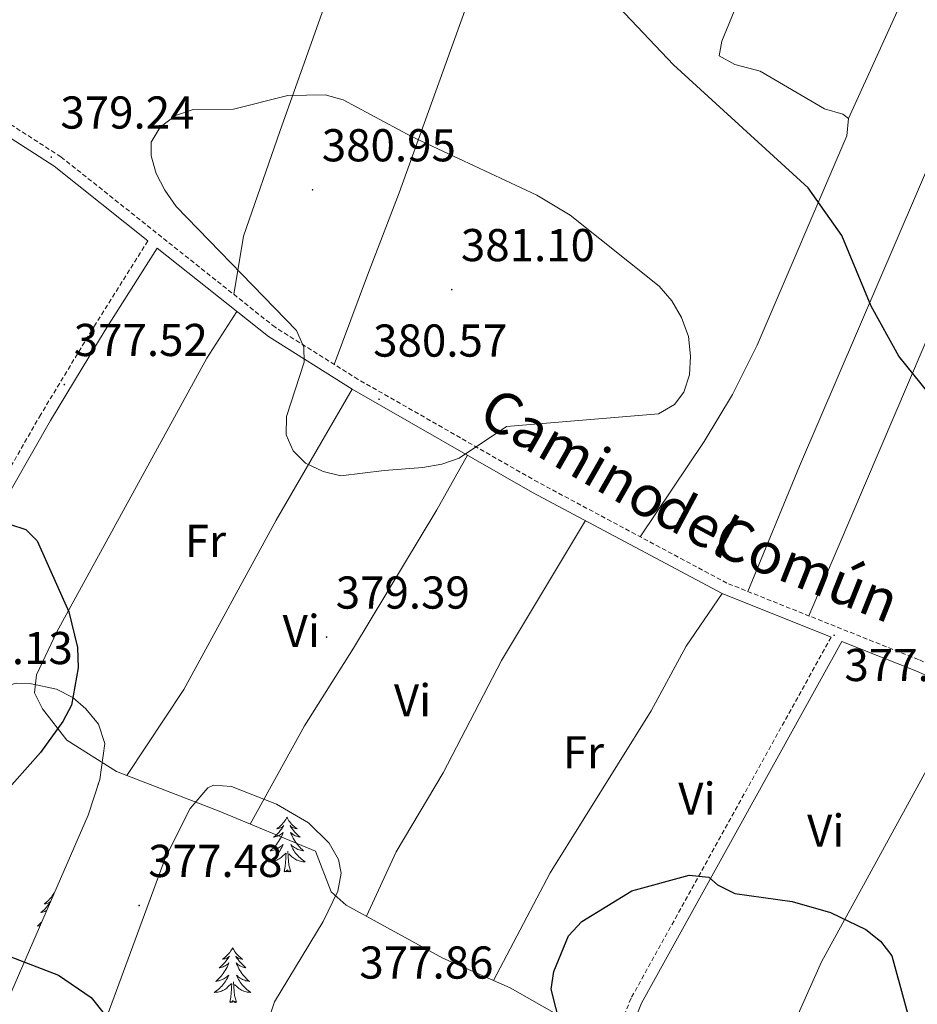
# Model space of a CAD drawing. Units: metres. Extents: x 597057 to 601554, y 4677818 to 4680851.
# Drawn here: x 600669 to 600865, y 4678843 to 4679057 of the extents above; entities that cross this region are included whole.
import ezdxf
from ezdxf.enums import TextEntityAlignment as Align

# ---------------------------------------------------------------- set-up
doc = ezdxf.new("R2010")
doc.units = ezdxf.units.M
doc.header["$MEASUREMENT"] = 0
doc.linetypes.add('TRAZOSX2', pattern=[1.5, 1, -0.5])
for name, color, linetype, lineweight in [('Carátula', 7, 'Continuous', 5), ('Level 21', 19, 'Continuous', 0), ('Level 35', 92, 'Continuous', 0), ('Level 36', 19, 'Continuous', 40), ('Level 37', 92, 'Continuous', 0), ('Level 4', 36, 'Continuous', 30), ('Level 41', 19, 'Continuous', 0), ('Level 44', 1, 'Continuous', 0), ('Level 5', 36, 'Continuous', 0), ('Level 7', 1, 'Continuous', 0)]:
    doc.layers.add(name, color=color, linetype=linetype, lineweight=lineweight)
doc.styles.add('Arial', font='ARIAL.TTF', dxfattribs={"height": 0.2})

# ---------------------------------------------------------------- blocks, each defined once
blk = doc.blocks.new('5PATER')
at = {"layer": 'Carátula', "linetype": 'Continuous', "lineweight": 5}
h = blk.add_hatch(color=250, dxfattribs=at)
edge = h.paths.add_edge_path()
edge.add_ellipse((0, 0), major_axis=(-1.33, -1.34), ratio=0.999422, start_angle=0, end_angle=360)

msp = doc.modelspace()

# ---------------------------------------------------------------- linework, layer by layer
at = {"layer": 'Level 21', "color": 19, "linetype": 'Continuous', "lineweight": 0}
for points in [[(600697.26, 4679008.88, 378.54), (600676.87, 4679025.1, 378.92), (600617.79, 4679063.2, 380.41), (600597.32, 4679077.05, 380.11), (600579.64, 4679089.15, 378.92), (600558.04, 4679102.08, 378.62), (600539.62, 4679111.36, 378.02), (600520.42, 4679120.7, 378.62), (600501.53, 4679128.48, 379.21), (600467.3, 4679140.04, 381), (600419.51, 4679164.04, 379.21), (600399.04, 4679175.81, 378.92), (600384.79, 4679185, 378.32), (600374.24, 4679190.44, 378.62), (600363.42, 4679193.81, 379.21), (600353.35, 4679194.7, 379.81), (600345.16, 4679194.7, 379.81), (600336.36, 4679192.3, 379.17)], [(600845.79, 4678922.7, 377.14), (600822.08, 4678932.17, 377.72), (600780.89, 4678954.17, 379.21), (600741.67, 4678976.6, 379.51), (600723.45, 4678988.04, 379.51), (600699.23, 4679007.31, 378.54), (600687.96, 4678989.42, 378.54), (600676.1, 4678969.81, 377.35), (600664.17, 4678949.07, 375.86), (600655.97, 4678932.98, 374.67), (600648.47, 4678920.75, 374.07), (600652.72, 4678905.22, 373.18), (600656.71, 4678897.61, 372.58)], [(601080.2, 4678831.51, 373.55), (601046.41, 4678841.27, 373.85), (601018.74, 4678847.77, 374.74), (600996.72, 4678854.48, 376.23), (600924.07, 4678886.31, 377.72), (600902.57, 4678896.8, 376.83), (600885.46, 4678906.19, 376.53), (600863.81, 4678915.5, 376.53), (600848.13, 4678921.77, 377.15), (600804.54, 4678843.09, 374.15), (600801.58, 4678835.6, 373.85), (600794.64, 4678810.14, 373.85), (600788.55, 4678800.7, 373.85), (600774.21, 4678794.16, 374.45), (600757.7, 4678792.4, 374.45), (600742.22, 4678789.33, 374.45), (600732.35, 4678784.34, 374.15), (600726.88, 4678776.34, 374.15), (600717.42, 4678749.74, 373.55), (600713.15, 4678740.98, 372.96)]]:
    msp.add_polyline3d(points, dxfattribs=at)
at = {"layer": 'Level 21', "color": 19, "linetype": 'TRAZOSX2', "lineweight": 0}
for points in [[(601081.11, 4678833.85, 373.55), (601047.04, 4678843.69, 373.85), (601019.39, 4678850.19, 374.74), (600997.59, 4678856.83, 376.23), (600925.12, 4678888.58, 377.72), (600903.72, 4678899.02, 376.83), (600886.56, 4678908.44, 376.53), (600864.77, 4678917.81, 376.53), (600823.14, 4678934.44, 377.72), (600782.1, 4678956.36, 379.21), (600742.96, 4678978.74, 379.51), (600724.9, 4678990.08, 379.51), (600678.33, 4679027.14, 378.92), (600619.17, 4679065.28, 380.41), (600598.72, 4679079.12, 380.11), (600580.99, 4679091.26, 378.92), (600559.25, 4679104.27, 378.62), (600540.72, 4679113.6, 378.02)], [(600697.26, 4679008.88, 378.54), (600685.83, 4678990.74, 378.54), (600673.94, 4678971.08, 377.35), (600661.97, 4678950.26, 375.86), (600653.79, 4678934.21, 374.67), (600645.77, 4678921.13, 374.07), (600650.38, 4678904.3, 373.18), (600654.5, 4678896.44, 372.58)], [(600845.79, 4678922.7, 377.14), (600802.28, 4678844.16, 374.15), (600799.21, 4678836.39, 373.85), (600792.33, 4678811.17, 373.85), (600786.85, 4678802.67, 373.85), (600773.54, 4678796.6, 374.45), (600757.32, 4678794.88, 374.45), (600741.39, 4678791.71, 374.45), (600730.65, 4678786.28, 374.15), (600724.64, 4678777.48, 374.15), (600715.11, 4678750.71, 373.55), (600710.91, 4678742.08, 372.96)]]:
    msp.add_polyline3d(points, dxfattribs=at)
at = {"layer": 'Level 35', "color": 92, "linetype": 'Continuous', "lineweight": 0, "ltscale": 0.5}
for points in [[(600625.83, 4678837.69, 368.18), (600632.45, 4678856.63, 368.23), (600636.14, 4678864.33, 368.84), (600650.05, 4678889.36, 372.95), (600657.59, 4678904.48, 373.69), (600659.89, 4678907.65, 374.19), (600664.78, 4678911.67, 375.04), (600668.7, 4678912.69, 375.71), (600671.92, 4678912.51, 376.23), (600677.38, 4678911.37, 376.53), (600680.9, 4678909.57, 376.36), (600683.78, 4678907.1, 376.23), (600686.49, 4678903.75, 376.52), (600687.85, 4678899.56, 376.82), (600686.8, 4678891.71, 376.75), (600684.24, 4678883.96, 376.56), (600666.24, 4678842.41, 374.97)], [(600701.04, 4678874.75, 377.12), (600706.47, 4678885.4, 377.1), (600710.26, 4678889.9, 377.37), (600711.5, 4678890.47, 377.42), (600715.43, 4678890.18, 377.42), (600725.24, 4678886.38, 377.42), (600732.18, 4678882.31, 377.42), (600736.64, 4678877.87, 377.37), (600738.67, 4678874.36, 377.24), (600739.24, 4678871.34, 377.12), (600738.54, 4678867.47, 376.72), (600735.35, 4678860.85, 376.7), (600724.8, 4678843.36, 377.86), (600717.41, 4678821.04, 377.12)], [(600687.86, 4678838.95, 375.04), (600701.04, 4678874.75, 377.12)]]:
    msp.add_polyline3d(points, dxfattribs=at)
at = {"layer": 'Level 36', "color": 92, "linetype": 'Continuous', "lineweight": 0}
for points in [[(600794.07, 4679226, 369.28), (600782.58, 4679204.97, 369.97), (600769.58, 4679176.07, 370.17), (600738.13, 4679113.81, 372.56), (600735.19, 4679106.36, 373.08), (600733.08, 4679098.87, 373.75), (600732.88, 4679094.86, 374.18), (600733.83, 4679093.08, 374.35), (600737.47, 4679091.34, 374.54), (600741.56, 4679091.02, 374.62), (600743.02, 4679090.53, 374.64), (600745.21, 4679089.04, 374.64), (600744.62, 4679085.25, 374.84), (600725.92, 4679032.64, 380.48), (600718.02, 4679009.88, 380.18), (600715.93, 4678997.22, 379.71)], [(600830.93, 4679206.18, 368.09), (600822.5, 4679185.42, 368.56), (600799.07, 4679137.35, 369.87), (600794.07, 4679126.51, 370.17), (600792.57, 4679121.45, 370.77), (600793.16, 4679118.93, 370.77), (600796.14, 4679116.09, 370.77), (600812.19, 4679105.62, 370.77), (600835.32, 4679092.68, 370.77), (600836.67, 4679090.11, 370.77), (600835.96, 4679086.24, 371.06), (600822.01, 4679052.31, 373.15), (600821.41, 4679049.1, 373.45), (600824.82, 4679047.22, 373.52), (600830.36, 4679045.8, 373.45), (600844.32, 4679037.57, 373.15), (600848.34, 4679036.42, 372.85), (600849.53, 4679035.49, 372.85), (600849.2, 4679031.7, 373.19), (600829.68, 4678986.2, 376.73), (600824.35, 4678975.48, 378), (600818.17, 4678965.23, 379.09), (600804.28, 4678944.51, 378.52)], [(600849.53, 4679035.49, 371.96), (600877.36, 4679096.7, 368.93), (600910.56, 4679174.22, 367.19)], [(600827.7, 4678932.62, 377.32), (600838.94, 4678959.87, 377.8), (600868.52, 4679028.88, 371.71), (600896, 4679093.26, 367.91), (600909.7, 4679125.1, 367.14), (600928.14, 4679164.08, 366.89)], [(600944.69, 4679153.44, 366.59), (600921.48, 4679108.91, 366.92), (600911.42, 4679087.12, 367.3), (600901.21, 4679063.9, 368.38), (600868.8, 4678992.51, 373.88), (600840.92, 4678927.34, 377.32)], [(600737.75, 4678982.01, 379.71), (600744.96, 4679001.39, 380.95), (600751.87, 4679019.33, 380.59), (600779.94, 4679097.16, 372.9), (600778.08, 4679101.3, 372.62), (600775.91, 4679102.5, 372.56), (600754.55, 4679107.43, 373.15)], [(600798.97, 4678835.51, 373.78), (600786.58, 4678840.43, 374.61), (600776.02, 4678846.46, 375.27), (600761.39, 4678852.88, 376.31), (600740.36, 4678864.42, 377.06), (600737.11, 4678867.32, 377.06), (600733.71, 4678876.16, 376.76), (600712.75, 4678884.82, 377.49), (600690.42, 4678893.48, 376.07), (600679.62, 4678900.29, 374.68), (600674.33, 4678907.12, 373.62), (600672.61, 4678910.59, 373.48), (600673.04, 4678914.47, 374.05), (600677.44, 4678923.81, 374.97), (600710.05, 4678983.33, 379.71), (600716.55, 4678993.52, 379.44)], [(600741.67, 4678976.6, 379.44), (600725.15, 4678948.13, 379.07), (600705.03, 4678911.29, 377.13), (600692.65, 4678892.62, 376.46)], [(600719.47, 4678882.04, 377.35), (600731.3, 4678903.37, 377.76), (600741.98, 4678920.26, 378.82), (600760.04, 4678950.39, 378.87), (600766.74, 4678962.26, 379.74)], [(600792.37, 4678948.04, 378.25), (600774.15, 4678917.61, 377.88), (600761.43, 4678893.2, 377.65), (600751.23, 4678875.99, 377.16), (600744.79, 4678861.98, 376.76)], [(600772.39, 4678848.05, 375.56), (600784.71, 4678871.45, 376.12), (600806.65, 4678906.68, 377.05), (600814.3, 4678920.74, 377.33), (600822.08, 4678932.17, 377.35)], [(600832.96, 4678828.01, 373.78), (600843.7, 4678852.1, 375.01), (600875.66, 4678910.41, 376.46)], [(600686.49, 4678890.77, 0.01), (600686.36, 4678890.66, 0.01), (600686.46, 4678890.67, 0.01)], [(600727.47, 4678883.54, 0.01), (600727.36, 4678883.32, 0.01), (600727.21, 4678883.05, 0.01), (600727.04, 4678882.78, 0.01), (600726.86, 4678882.52, 0.01), (600726.66, 4678882.28, 0.01), (600726.46, 4678882.04, 0.01), (600726.24, 4678881.81, 0.01), (600726.01, 4678881.6, 0.01), (600725.77, 4678881.39, 0.01), (600725.52, 4678881.2, 0.01), (600725.26, 4678881.02, 0.01), (600725.46, 4678881.05, 0.01), (600725.66, 4678881.09, 0.01), (600725.86, 4678881.14, 0.01), (600726.05, 4678881.21, 0.01), (600726.24, 4678881.3, 0.01), (600726.42, 4678881.39, 0.01), (600726.6, 4678881.51, 0.01), (600726.8, 4678881.7, 0.01), (600726.76, 4678881.63, 0.01), (600726.53, 4678881.29, 0.01), (600726.29, 4678880.95, 0.01), (600726.03, 4678880.62, 0.01), (600725.76, 4678880.31, 0.01), (600725.48, 4678880, 0.01), (600725.19, 4678879.71, 0.01), (600724.89, 4678879.43, 0.01), (600724.58, 4678879.16, 0.01), (600724.7, 4678879.18, 0.01), (600724.94, 4678879.24, 0.01), (600725.19, 4678879.31, 0.01), (600725.42, 4678879.4, 0.01), (600725.65, 4678879.5, 0.01), (600725.88, 4678879.62, 0.01), (600726.09, 4678879.75, 0.01), (600726.3, 4678879.9, 0.01), (600726.5, 4678880.05, 0.01), (600726.68, 4678880.22, 0.01), (600726.6, 4678880, 0.01), (600726.44, 4678879.64, 0.01), (600726.27, 4678879.28, 0.01), (600726.08, 4678878.94, 0.01), (600725.88, 4678878.6, 0.01), (600725.67, 4678878.27, 0.01), (600725.44, 4678877.94, 0.01), (600725.21, 4678877.63, 0.01), (600724.96, 4678877.33, 0.01), (600724.69, 4678877.04, 0.01), (600724.42, 4678876.76, 0.01), (600724.13, 4678876.49, 0.01), (600723.83, 4678876.23, 0.01), (600724.03, 4678876.25, 0.01), (600724.3, 4678876.3, 0.01), (600724.56, 4678876.36, 0.01), (600724.82, 4678876.44, 0.01), (600725.07, 4678876.54, 0.01), (600725.32, 4678876.64, 0.01), (600725.56, 4678876.77, 0.01), (600725.8, 4678876.91, 0.01), (600726.02, 4678877.06, 0.01), (600726.24, 4678877.22, 0.01), (600726.44, 4678877.4, 0.01), (600726.64, 4678877.58, 0.01), (600726.5, 4678877.26, 0.01)], [(600727.47, 4678883.54, 0.01), (600727.58, 4678883.32, 0.01), (600727.74, 4678883.05, 0.01), (600727.91, 4678882.78, 0.01), (600728.09, 4678882.52, 0.01), (600728.28, 4678882.28, 0.01), (600728.49, 4678882.04, 0.01), (600728.71, 4678881.81, 0.01), (600728.94, 4678881.6, 0.01), (600729.18, 4678881.39, 0.01), (600729.43, 4678881.2, 0.01), (600729.69, 4678881.02, 0.01), (600729.49, 4678881.05, 0.01), (600729.29, 4678881.09, 0.01), (600729.09, 4678881.14, 0.01), (600728.89, 4678881.21, 0.01), (600728.7, 4678881.3, 0.01), (600728.52, 4678881.39, 0.01), (600728.35, 4678881.51, 0.01), (600728.14, 4678881.7, 0.01), (600728.19, 4678881.63, 0.01), (600728.42, 4678881.29, 0.01), (600728.66, 4678880.95, 0.01), (600728.92, 4678880.62, 0.01), (600729.18, 4678880.31, 0.01), (600729.46, 4678880, 0.01), (600729.76, 4678879.71, 0.01), (600730.06, 4678879.43, 0.01), (600730.37, 4678879.16, 0.01), (600730.25, 4678879.18, 0.01), (600730, 4678879.24, 0.01), (600729.76, 4678879.31, 0.01), (600729.52, 4678879.4, 0.01), (600729.29, 4678879.5, 0.01), (600729.07, 4678879.62, 0.01), (600728.85, 4678879.75, 0.01), (600728.65, 4678879.9, 0.01), (600728.45, 4678880.05, 0.01), (600728.26, 4678880.22, 0.01), (600728.35, 4678880, 0.01), (600728.51, 4678879.64, 0.01), (600728.68, 4678879.28, 0.01), (600728.86, 4678878.94, 0.01), (600729.06, 4678878.6, 0.01), (600729.27, 4678878.27, 0.01), (600729.5, 4678877.94, 0.01), (600729.74, 4678877.63, 0.01), (600729.99, 4678877.33, 0.01), (600730.26, 4678877.04, 0.01), (600730.53, 4678876.76, 0.01), (600730.82, 4678876.49, 0.01), (600731.11, 4678876.23, 0.01), (600730.92, 4678876.25, 0.01), (600730.65, 4678876.3, 0.01), (600730.39, 4678876.36, 0.01), (600730.13, 4678876.44, 0.01), (600729.87, 4678876.54, 0.01), (600729.63, 4678876.64, 0.01), (600729.38, 4678876.77, 0.01), (600729.15, 4678876.91, 0.01), (600728.93, 4678877.06, 0.01), (600728.71, 4678877.22, 0.01), (600728.5, 4678877.4, 0.01), (600728.31, 4678877.58, 0.01), (600728.45, 4678877.26, 0.01)], [(600701.88, 4678876.38, 0.01), (600701.94, 4678876.34, 0.01), (600701.86, 4678876.34, 0.01)], [(600726.5, 4678877.26, 0.01), (600726.34, 4678876.94, 0.01), (600726.17, 4678876.62, 0.01), (600725.99, 4678876.32, 0.01), (600725.79, 4678876.02, 0.01), (600725.58, 4678875.73, 0.01), (600725.36, 4678875.45, 0.01), (600725.12, 4678875.19, 0.01), (600724.88, 4678874.93, 0.01), (600724.62, 4678874.68, 0.01), (600724.35, 4678874.45, 0.01), (600724.07, 4678874.23, 0.01), (600723.78, 4678874.02, 0.01), (600723.49, 4678873.83, 0.01), (600723.76, 4678873.84, 0.01), (600724.02, 4678873.86, 0.01), (600724.28, 4678873.9, 0.01), (600724.54, 4678873.96, 0.01), (600724.8, 4678874.03, 0.01), (600725.05, 4678874.12, 0.01), (600725.29, 4678874.22, 0.01), (600725.53, 4678874.34, 0.01), (600725.76, 4678874.47, 0.01), (600725.98, 4678874.61, 0.01), (600726.19, 4678874.77, 0.01), (600726.4, 4678874.94, 0.01), (600727.24, 4678875.74, 0.01)], [(600726.85, 4678871.69, 0.01), (600727.1, 4678872.81, 0.01), (600727.21, 4678874.55, 0.01), (600727.26, 4678874.98, 0.01), (600727.32, 4678875.71, 0.01)], [(600728.32, 4678871.69, 0.01), (600727.9, 4678873.13, 0.01), (600727.8, 4678874.04, 0.01), (600727.76, 4678874.98, 0.01), (600727.66, 4678876.15, 0.01)], [(600728.45, 4678877.26, 0.01), (600728.6, 4678876.94, 0.01), (600728.77, 4678876.62, 0.01), (600728.96, 4678876.32, 0.01), (600729.15, 4678876.02, 0.01), (600729.36, 4678875.73, 0.01), (600729.59, 4678875.45, 0.01), (600729.82, 4678875.19, 0.01), (600730.07, 4678874.93, 0.01), (600730.33, 4678874.68, 0.01), (600730.6, 4678874.45, 0.01), (600730.87, 4678874.23, 0.01), (600731.16, 4678874.02, 0.01), (600731.45, 4678873.83, 0.01), (600731.19, 4678873.84, 0.01), (600730.92, 4678873.86, 0.01), (600730.66, 4678873.9, 0.01), (600730.4, 4678873.96, 0.01), (600730.15, 4678874.03, 0.01), (600729.9, 4678874.12, 0.01), (600729.66, 4678874.22, 0.01), (600729.42, 4678874.34, 0.01), (600729.19, 4678874.47, 0.01), (600728.96, 4678874.61, 0.01), (600728.75, 4678874.77, 0.01), (600728.55, 4678874.94, 0.01), (600727.89, 4678875.56, 0.01)], [(600728.32, 4678871.69, 0.01), (600728.15, 4678871.62, 0.01), (600728.13, 4678871.86, 0.01), (600727.94, 4678871.64, 0.01), (600727.82, 4678871.84, 0.01), (600727.7, 4678871.74, 0.01), (600727.43, 4678871.68, 0.01), (600727.62, 4678872.07, 0.01), (600727.24, 4678871.69, 0.01), (600727.05, 4678871.64, 0.01), (600727.01, 4678871.8, 0.01), (600726.85, 4678871.69, 0.01)], [(600676.89, 4678867.18, 0.01), (600676.78, 4678866.96, 0.01), (600676.62, 4678866.69, 0.01), (600676.46, 4678866.42, 0.01), (600676.27, 4678866.16, 0.01), (600676.08, 4678865.92, 0.01), (600675.87, 4678865.68, 0.01), (600675.65, 4678865.45, 0.01), (600675.42, 4678865.24, 0.01), (600675.18, 4678865.03, 0.01), (600674.93, 4678864.84, 0.01), (600674.67, 4678864.66, 0.01), (600674.87, 4678864.69, 0.01), (600675.08, 4678864.73, 0.01), (600675.27, 4678864.78, 0.01), (600675.47, 4678864.85, 0.01), (600675.66, 4678864.94, 0.01), (600675.84, 4678865.03, 0.01), (600676.01, 4678865.15, 0.01), (600676.14, 4678865.26, 0.01)], [(600676.89, 4678867.18, 0.01), (600676.93, 4678867.1, 0.01)], [(600676.08, 4678865.12, 0.01), (600675.95, 4678864.93, 0.01), (600675.7, 4678864.59, 0.01), (600675.45, 4678864.26, 0.01), (600675.18, 4678863.95, 0.01), (600674.9, 4678863.64, 0.01), (600674.61, 4678863.35, 0.01), (600674.3, 4678863.07, 0.01), (600673.99, 4678862.8, 0.01), (600674.12, 4678862.82, 0.01), (600674.36, 4678862.88, 0.01), (600674.6, 4678862.95, 0.01), (600674.84, 4678863.04, 0.01), (600675.07, 4678863.14, 0.01), (600675.26, 4678863.24, 0.01)], [(600674.19, 4678860.77, 0.01), (600674.11, 4678860.68, 0.01), (600673.83, 4678860.4, 0.01), (600673.55, 4678860.13, 0.01), (600673.25, 4678859.87, 0.01), (600673.44, 4678859.89, 0.01), (600673.71, 4678859.94, 0.01), (600673.84, 4678859.97, 0.01)], [(600715.66, 4678855.16, 0.01), (600715.54, 4678854.94, 0.01), (600715.39, 4678854.66, 0.01), (600715.22, 4678854.4, 0.01), (600715.04, 4678854.14, 0.01), (600714.85, 4678853.89, 0.01), (600714.64, 4678853.65, 0.01), (600714.42, 4678853.43, 0.01), (600714.19, 4678853.21, 0.01), (600713.95, 4678853.01, 0.01), (600713.7, 4678852.82, 0.01), (600713.44, 4678852.64, 0.01), (600713.64, 4678852.66, 0.01), (600713.84, 4678852.7, 0.01), (600714.04, 4678852.76, 0.01), (600714.24, 4678852.82, 0.01), (600714.42, 4678852.91, 0.01), (600714.6, 4678853.01, 0.01), (600714.78, 4678853.12, 0.01), (600714.98, 4678853.31, 0.01), (600714.94, 4678853.25, 0.01), (600714.71, 4678852.9, 0.01), (600714.47, 4678852.57, 0.01), (600714.21, 4678852.24, 0.01), (600713.95, 4678851.92, 0.01), (600713.67, 4678851.62, 0.01), (600713.37, 4678851.32, 0.01), (600713.07, 4678851.04, 0.01), (600712.76, 4678850.77, 0.01), (600712.88, 4678850.79, 0.01), (600713.13, 4678850.85, 0.01), (600713.37, 4678850.92, 0.01), (600713.61, 4678851.01, 0.01), (600713.84, 4678851.12, 0.01), (600714.06, 4678851.23, 0.01), (600714.28, 4678851.36, 0.01), (600714.48, 4678851.51, 0.01), (600714.68, 4678851.67, 0.01), (600714.87, 4678851.84, 0.01), (600714.78, 4678851.62, 0.01), (600714.62, 4678851.25, 0.01), (600714.45, 4678850.9, 0.01), (600714.27, 4678850.55, 0.01), (600714.07, 4678850.21, 0.01), (600713.86, 4678849.88, 0.01), (600713.63, 4678849.56, 0.01), (600713.39, 4678849.25, 0.01), (600713.14, 4678848.94, 0.01), (600712.87, 4678848.65, 0.01), (600712.6, 4678848.37, 0.01), (600712.31, 4678848.1, 0.01), (600712.02, 4678847.84, 0.01), (600712.21, 4678847.87, 0.01), (600712.48, 4678847.92, 0.01), (600712.74, 4678847.98, 0.01), (600713, 4678848.06, 0.01), (600713.26, 4678848.15, 0.01), (600713.5, 4678848.26, 0.01), (600713.74, 4678848.38, 0.01), (600713.98, 4678848.52, 0.01), (600714.2, 4678848.67, 0.01), (600714.42, 4678848.84, 0.01), (600714.62, 4678849.01, 0.01), (600714.82, 4678849.2, 0.01), (600714.68, 4678848.87, 0.01)], [(600715.66, 4678855.16, 0.01), (600715.77, 4678854.94, 0.01), (600715.92, 4678854.66, 0.01), (600716.09, 4678854.4, 0.01), (600716.27, 4678854.14, 0.01), (600716.47, 4678853.89, 0.01), (600716.67, 4678853.65, 0.01), (600716.89, 4678853.43, 0.01), (600717.12, 4678853.21, 0.01), (600717.36, 4678853.01, 0.01), (600717.61, 4678852.82, 0.01), (600717.87, 4678852.64, 0.01), (600717.67, 4678852.66, 0.01), (600717.47, 4678852.7, 0.01), (600717.27, 4678852.76, 0.01), (600717.08, 4678852.82, 0.01), (600716.89, 4678852.91, 0.01), (600716.71, 4678853.01, 0.01), (600716.53, 4678853.12, 0.01), (600716.33, 4678853.31, 0.01), (600716.37, 4678853.25, 0.01), (600716.6, 4678852.9, 0.01), (600716.84, 4678852.57, 0.01), (600717.1, 4678852.24, 0.01), (600717.37, 4678851.92, 0.01), (600717.65, 4678851.62, 0.01), (600717.94, 4678851.32, 0.01), (600718.24, 4678851.04, 0.01), (600718.55, 4678850.77, 0.01), (600718.43, 4678850.79, 0.01), (600718.18, 4678850.85, 0.01), (600717.94, 4678850.92, 0.01), (600717.71, 4678851.01, 0.01), (600717.48, 4678851.12, 0.01), (600717.25, 4678851.23, 0.01), (600717.04, 4678851.36, 0.01), (600716.83, 4678851.51, 0.01), (600716.63, 4678851.67, 0.01), (600716.44, 4678851.84, 0.01), (600716.53, 4678851.62, 0.01), (600716.69, 4678851.25, 0.01), (600716.86, 4678850.9, 0.01), (600717.04, 4678850.55, 0.01), (600717.24, 4678850.21, 0.01), (600717.46, 4678849.88, 0.01), (600717.68, 4678849.56, 0.01), (600717.92, 4678849.25, 0.01), (600718.17, 4678848.94, 0.01), (600718.44, 4678848.65, 0.01), (600718.71, 4678848.37, 0.01), (600719, 4678848.1, 0.01), (600719.3, 4678847.84, 0.01), (600719.1, 4678847.87, 0.01), (600718.83, 4678847.92, 0.01), (600718.57, 4678847.98, 0.01), (600718.31, 4678848.06, 0.01), (600718.06, 4678848.15, 0.01), (600717.81, 4678848.26, 0.01), (600717.57, 4678848.38, 0.01), (600717.33, 4678848.52, 0.01), (600717.11, 4678848.67, 0.01), (600716.89, 4678848.84, 0.01), (600716.69, 4678849.01, 0.01), (600716.49, 4678849.2, 0.01), (600716.63, 4678848.87, 0.01)], [(600714.68, 4678848.87, 0.01), (600714.52, 4678848.55, 0.01), (600714.36, 4678848.24, 0.01), (600714.17, 4678847.93, 0.01), (600713.98, 4678847.64, 0.01), (600713.76, 4678847.35, 0.01), (600713.54, 4678847.07, 0.01), (600713.31, 4678846.8, 0.01), (600713.06, 4678846.54, 0.01), (600712.8, 4678846.3, 0.01), (600712.53, 4678846.06, 0.01), (600712.26, 4678845.84, 0.01), (600711.97, 4678845.63, 0.01), (600711.68, 4678845.44, 0.01), (600711.94, 4678845.45, 0.01), (600712.2, 4678845.48, 0.01), (600712.47, 4678845.52, 0.01), (600712.72, 4678845.57, 0.01), (600712.98, 4678845.65, 0.01), (600713.23, 4678845.73, 0.01), (600713.47, 4678845.84, 0.01), (600713.71, 4678845.95, 0.01), (600713.94, 4678846.08, 0.01), (600714.16, 4678846.23, 0.01), (600714.38, 4678846.39, 0.01), (600714.58, 4678846.56, 0.01), (600715.43, 4678847.36, 0.01)], [(600716.51, 4678843.31, 0.01), (600716.08, 4678844.75, 0.01), (600715.99, 4678845.65, 0.01), (600715.94, 4678846.6, 0.01), (600715.84, 4678847.76, 0.01)], [(600716.63, 4678848.87, 0.01), (600716.79, 4678848.55, 0.01), (600716.96, 4678848.24, 0.01), (600717.14, 4678847.93, 0.01), (600717.34, 4678847.64, 0.01), (600717.55, 4678847.35, 0.01), (600717.77, 4678847.07, 0.01), (600718, 4678846.8, 0.01), (600718.25, 4678846.54, 0.01), (600718.51, 4678846.3, 0.01), (600718.78, 4678846.06, 0.01), (600719.06, 4678845.84, 0.01), (600719.35, 4678845.63, 0.01), (600719.64, 4678845.44, 0.01), (600719.37, 4678845.45, 0.01), (600719.11, 4678845.48, 0.01), (600718.85, 4678845.52, 0.01), (600718.59, 4678845.57, 0.01), (600718.33, 4678845.65, 0.01), (600718.08, 4678845.73, 0.01), (600717.84, 4678845.84, 0.01), (600717.6, 4678845.95, 0.01), (600717.37, 4678846.08, 0.01), (600717.15, 4678846.23, 0.01), (600716.94, 4678846.39, 0.01), (600716.73, 4678846.56, 0.01), (600716.07, 4678847.18, 0.01)], [(600715.04, 4678843.31, 0.01), (600715.28, 4678844.42, 0.01), (600715.4, 4678846.17, 0.01), (600715.44, 4678846.6, 0.01), (600715.51, 4678847.32, 0.01)], [(600716.51, 4678843.31, 0.01), (600716.33, 4678843.24, 0.01), (600716.31, 4678843.48, 0.01), (600716.12, 4678843.26, 0.01), (600716, 4678843.46, 0.01), (600715.88, 4678843.35, 0.01), (600715.61, 4678843.3, 0.01), (600715.81, 4678843.69, 0.01), (600715.42, 4678843.31, 0.01), (600715.24, 4678843.26, 0.01), (600715.19, 4678843.42, 0.01), (600715.04, 4678843.31, 0.01)]]:
    msp.add_polyline3d(points, dxfattribs=at)
at = {"layer": 'Level 4', "color": 36, "linetype": 'Continuous', "lineweight": 30}
for points in [[(600868.7, 4678973.63, 375.01), (600860.52, 4678983.79, 375.01), (600854.5, 4678994.7, 375.01), (600848.1, 4679010.06, 375.01), (600840.79, 4679020.39, 375.01), (600811.52, 4679047.13, 375.01), (600799.65, 4679059.68, 375.01)], [(600667.18, 4678947.24, 375.01), (600670.7, 4678946.09, 375.01), (600673.19, 4678943.61, 375.01), (600680.04, 4678928.2, 375.01), (600681.92, 4678920.42, 375.01), (600682.06, 4678916.04, 375.01), (600680.64, 4678907.87, 375.01), (600678.78, 4678904.32, 375.01), (600673.87, 4678897.61, 375.01), (600659.69, 4678881.69, 375.01)], [(600787.93, 4678834.2, 375.01), (600784.89, 4678846.17, 375.01), (600785.5, 4678849.99, 375.01), (600788.67, 4678857.76, 375.01), (600791.62, 4678860.84, 375.01), (600802.48, 4678867.53, 375.01), (600814.92, 4678870.94, 375.01), (600819.19, 4678870.47, 375.01), (600821.09, 4678868.83, 375.01), (600824.87, 4678866.97, 375.01), (600837.28, 4678865.21, 375.01), (600845.63, 4678862.78, 375.01), (600853.3, 4678859.09, 375.01), (600856.53, 4678856.56, 375.01), (600858.96, 4678853.38, 375.01), (600864.49, 4678833.25, 375.01)], [(600662.64, 4678854.96, 375.01), (600677.8, 4678849.21, 375.01), (600684.94, 4678844.3, 375.01), (600702.98, 4678821.6, 375.01)]]:
    msp.add_polyline3d(points, dxfattribs=at)
at = {"layer": 'Level 5', "color": 36, "linetype": 'Continuous', "lineweight": 0}
msp.add_polyline3d([(600748.62, 4678958.95, 380.01), (600756.99, 4678959.56, 380.01), (600761.12, 4678960.28, 380.01), (600764.89, 4678961.6, 380.01), (600775.22, 4678968.52, 380.01), (600808.24, 4678971.25, 380.01), (600811.76, 4678973.26, 380.01), (600813.76, 4678975.94, 380.01), (600814.96, 4678979.76, 380.01), (600815.21, 4678983.8, 380.01), (600814.76, 4678988.08, 380.01), (600813.26, 4678992.2, 380.01), (600811.12, 4678995.8, 380.01), (600808.4, 4678998.99, 380.01), (600789.05, 4679014.49, 380.01), (600781.78, 4679018.79, 380.01), (600754.58, 4679031.53, 380.01), (600739.72, 4679039.51, 380.01), (600735.78, 4679040.6, 380.01), (600727.68, 4679040.48, 380.01), (600715.88, 4679037.49, 380.01), (600707.12, 4679037.44, 380.01), (600703.27, 4679036.14, 380.01), (600699.9, 4679033.56, 380.01), (600697.98, 4679030.31, 380.01), (600697.96, 4679027.36, 380.01), (600699.02, 4679023.51, 380.01), (600700.92, 4679019.86, 380.01), (600703.37, 4679016.36, 380.01), (600729.55, 4678989.4, 380.01), (600731.18, 4678985.78, 380.01), (600731.2, 4678982.46, 380.01), (600727.38, 4678970.7, 380.01), (600727.32, 4678966.7, 380.01), (600728.8, 4678963.2, 380.01), (600731.5, 4678960.51, 380.01), (600735.32, 4678958.68, 380.01), (600739.22, 4678957.77, 380.01), (600748.62, 4678958.95, 380.01)], dxfattribs=at)

# ---------------------------------------------------------------- block references
at = {"layer": 'Level 7', "color": 19, "linetype": 'Continuous', "lineweight": 0, "xscale": 0.09999983015004542, "yscale": 0.09999983015004542}
for p in [(600676.24, 4679027.09, 379.25), (600733.06, 4679019.97, 380.96), (600763.3, 4678998.26, 381.11), (600679.08, 4678977.63, 377.53), (600747.5, 4678974.43, 380.58), (600736.09, 4678922.7, 379.4), (600846.44, 4678923.1, 377.49), (600695.35, 4678864.34, 377.49)]:
    msp.add_blockref('5PATER', p, dxfattribs=at)

# ---------------------------------------------------------------- texts
at = {"layer": 'Level 37', "color": 92, "linetype": 'Continuous', "lineweight": 0, "style": 'Arial'}
for s, p in [('Fr', (600709.76, 4678943.63, 377.57)), ('Vi', (600730.58, 4678924.02, 378.79)), ('Vi', (600754.78, 4678908.96, 378.3)), ('Fr', (600791.94, 4678897.65, 377.13)), ('Vi', (600816.61, 4678887.56, 375.95)), ('Vi', (600844.61, 4678880.62, 375.68))]:
    msp.add_text(s, height=7, dxfattribs=at).set_placement(p, align=Align.MIDDLE_CENTER)
at = {"layer": 'Level 41', "color": 19, "linetype": 'Continuous', "lineweight": 0, "style": 'Arial'}
for s, p in [('379.24', (600678.22, 4679031.09, 379.25)), ('380.95', (600735.05, 4679023.97, 380.96)), ('381.10', (600765.29, 4679002.26, 381.11)), ('377.52', (600681.13, 4678981.63, 377.53)), ('380.57', (600746.22, 4678981.5, 380.58)), ('379.39', (600738.08, 4678926.7, 379.4)), ('373.13', (600651.77, 4678914.63, 373.14)), ('377.48', (600848.68, 4678910.95, 377.49)), ('377.48', (600697.33, 4678868.34, 377.49)), ('377.86', (600743.22, 4678846.24, 377.87))]:
    msp.add_text(s, height=7, dxfattribs=at).set_placement(p, align=Align.BOTTOM_LEFT)
at = {"layer": 'Level 44', "color": 19, "linetype": 'Continuous', "lineweight": 0, "style": 'Arial'}
for s, rotation, p in [('Camino', -29.7602, (600786.49, 4678956.15, 379.38)), ('del', -28.1083, (600813.1, 4678941.46, 378.4)), ('Común', -21.7734, (600837.8, 4678930.74, 377.41))]:
    msp.add_text(s, height=9, rotation=rotation, dxfattribs=at).set_placement(p, align=Align.BOTTOM_CENTER)

doc.saveas('drawing.dxf')
